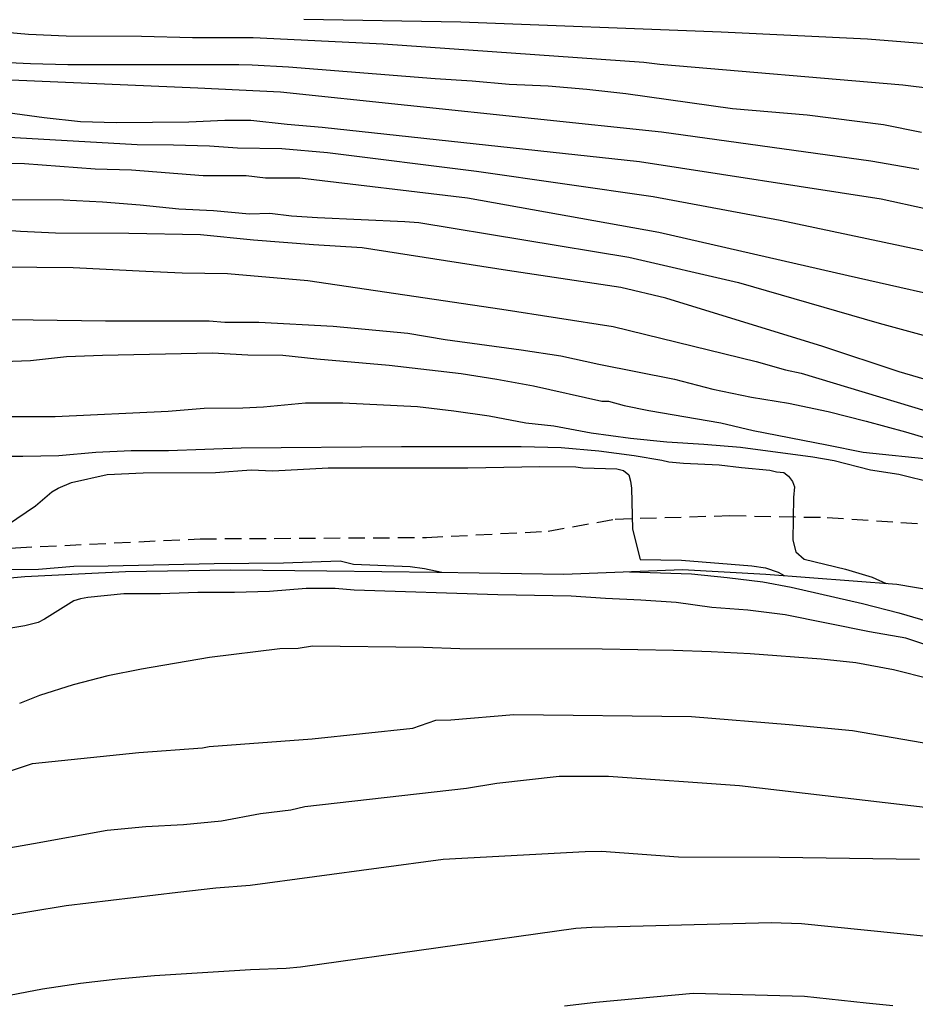
# Model space of a CAD drawing. Units: millimetres. Extents: x 587644 to 587994, y 4796039 to 4796291.
# Drawn here: x 587931 to 587958, y 4796137 to 4796167 of the extents above; entities that cross this region are included whole.
import ezdxf

# ---------------------------------------------------------------- set-up
doc = ezdxf.new("R2010")
doc.units = ezdxf.units.MM
doc.linetypes.add('TRAZOS_NORMALES', pattern=[0.75, 0.5, -0.25])
for name, color, linetype in [('020101', 3, 'CABEZA_TALUD'), ('020104', 34, 'Continuous'), ('060128', 7, 'TRAZOS_NORMALES')]:
    doc.layers.add(name, color=color, linetype=linetype)
doc.layers.add('020105', color=24, linetype='Continuous', lineweight=30)
doc.linetypes.add('CABEZA_TALUD', pattern='A,0.1,[204,DONOSTI.shx,S=0.15,R=0,X=0,Y=0],0,0.2', length=0.3)

msp = doc.modelspace()

# ---------------------------------------------------------------- linework, layer by layer
at = {"layer": '020101'}
msp.add_polyline3d([(587921.901, 4796147.355, 57.178), (587922.437, 4796147.843, 57.146), (587923.629, 4796148.555, 57.114), (587925.341, 4796148.963, 57.09), (587928.597, 4796149.635, 57.082), (587931.173, 4796149.867, 57.082), (587934.229, 4796150.019, 57.082), (587937.421, 4796150.067, 57.114), (587940.341, 4796150.043, 57.218), (587943.677, 4796150.003, 57.274), (587947.531, 4796149.933, 57.174), (587951.131, 4796150.077, 57.06), (587953.657, 4796149.941, 56.964), (587957.631, 4796149.633, 56.548), (587961.269, 4796149.019, 56.52), (587964.719, 4796148.053, 56.15), (587968.215, 4796147.385, 55.938), (587970.813, 4796146.613, 55.772), (587972.157, 4796145.603, 55.688), (587973.293, 4796144.599, 55.678)], dxfattribs=at)
at = {"layer": '020104', "flags": 128}
for points, elevation in [([(587918.487, 4796167.089), (587919.509, 4796166.714), (587920.577, 4796166.413), (587921.684, 4796166.152), (587922.699, 4796165.789), (587923.149, 4796165.662), (587924.254, 4796165.385), (587925.317, 4796165.165), (587936.419, 4796164.695), (587938.932, 4796164.574), (587950.492, 4796163.36), (587956.847, 4796162.48), (587958.297, 4796162.221)], 50.5), ([(587923.331, 4796166.944), (587924.542, 4796166.753), (587925.664, 4796166.687), (587926.696, 4796166.663), (587927.82, 4796166.595), (587928.934, 4796166.429), (587930.126, 4796166.419), (587931.278, 4796166.319), (587932.428, 4796166.269), (587934.716, 4796166.257), (587936.264, 4796166.221), (587938.098, 4796166.221), (587942.048, 4796166.03), (587949.961, 4796165.465), (587950.445, 4796165.409), (587957.816, 4796164.781), (587958.717, 4796164.669)], 49.5), ([(587939.635, 4796166.776), (587944.402, 4796166.689), (587952.306, 4796166.388), (587956.74, 4796166.176), (587960.145, 4796165.901)], 49), ([(587930.648, 4796163.942), (587931.761, 4796163.792), (587932.863, 4796163.67), (587933.942, 4796163.641), (587936.148, 4796163.662), (587937.244, 4796163.706), (587938.031, 4796163.706), (587939.13, 4796163.584), (587940.19, 4796163.502), (587949.829, 4796162.455), (587957.163, 4796161.324), (587958.539, 4796161.022)], 51), ([(587930.151, 4796163.222), (587934.582, 4796162.975), (587935.687, 4796162.965), (587936.772, 4796162.932), (587937.623, 4796162.867), (587938.97, 4796162.85), (587940.353, 4796162.731), (587944.879, 4796162.16), (587950.24, 4796161.392), (587954.089, 4796160.68), (587959.876, 4796159.452)], 51.5), ([(587928.952, 4796162.435), (587931.16, 4796162.391), (587933.301, 4796162.234), (587934.406, 4796162.201), (587936.585, 4796162.032), (587937.886, 4796162.031), (587938.476, 4796161.962), (587939.52, 4796161.958), (587944.609, 4796161.353), (587950.41, 4796160.312), (587956.154, 4796158.993), (587960.013, 4796158.127)], 52), ([(587958.701, 4796155.78), (587957.708, 4796156.075), (587955.384, 4796156.844), (587950.623, 4796158.307), (587949.262, 4796158.638), (587945.82, 4796159.149), (587941.408, 4796159.838), (587939.927, 4796159.929), (587938.114, 4796160.066), (587936.507, 4796160.229), (587934.325, 4796160.269), (587932.107, 4796160.285), (587931.04, 4796160.331), (587929.896, 4796160.411)], 53), ([(587929.32, 4796159.274), (587932.639, 4796159.241), (587934.843, 4796159.126), (587935.944, 4796159.083), (587937.322, 4796159.056), (587939.763, 4796158.85), (587945.644, 4796157.976), (587949.021, 4796157.448), (587953.368, 4796156.394), (587954.258, 4796156.137), (587954.728, 4796156.034), (587961.862, 4796153.882)], 53.5), ([(587929.265, 4796157.658), (587931.424, 4796157.654), (587933.621, 4796157.619), (587936.765, 4796157.618), (587937.236, 4796157.582), (587938.27, 4796157.582), (587940.532, 4796157.46), (587942.794, 4796157.252), (587943.924, 4796157.054), (587946.232, 4796156.746), (587947.44, 4796156.556), (587948.59, 4796156.304), (587950.891, 4796155.85), (587952.047, 4796155.554), (587953.227, 4796155.302), (587954.347, 4796155.126), (587955.551, 4796154.872), (587956.707, 4796154.58), (587957.895, 4796154.256), (587960.247, 4796153.554)], 54), ([(587929.16, 4796156.337), (587931.347, 4796156.417), (587932.436, 4796156.543), (587933.529, 4796156.585), (587936.866, 4796156.651), (587937.94, 4796156.593), (587939.003, 4796156.582), (587940.033, 4796156.467), (587942.229, 4796156.276), (587944.408, 4796156.025), (587945.494, 4796155.857), (587946.612, 4796155.654), (587948.681, 4796155.189), (587948.882, 4796155.187), (587949.362, 4796155.057), (587950.106, 4796154.9), (587952.291, 4796154.529), (587953.275, 4796154.292), (587955.505, 4796153.863), (587956.608, 4796153.634), (587958.771, 4796153.419)], 54.5), ([(587928.954, 4796153.517), (587931.108, 4796153.517), (587932.207, 4796153.539), (587933.323, 4796153.637), (587934.401, 4796153.685), (587935.531, 4796153.687), (587937.739, 4796153.772), (587942.601, 4796153.815), (587946.233, 4796153.815), (587947.443, 4796153.777), (587948.587, 4796153.679), (587949.66, 4796153.539), (587950.498, 4796153.399), (587950.712, 4796153.345), (587951.158, 4796153.301), (587952.242, 4796153.257), (587952.922, 4796153.169), (587953.78, 4796153.093), (587953.984, 4796153.037), (587954.202, 4796153.025), (587954.349, 4796152.91), (587954.466, 4796152.749), (587954.525, 4796152.587), (587954.495, 4796152.264), (587954.481, 4796150.97), (587954.569, 4796150.617), (587954.818, 4796150.397), (587956.078, 4796150.085), (587956.888, 4796149.843), (587957.311, 4796149.658)], 55.5), ([(587930.645, 4796151.439), (587931.497, 4796152.01), (587931.99, 4796152.439), (587932.181, 4796152.543), (587932.592, 4796152.72), (587933.671, 4796152.964), (587934.758, 4796153.013), (587936.962, 4796153.018), (587938.043, 4796153.098), (587938.694, 4796153.073), (587940.378, 4796153.167), (587944.61, 4796153.166), (587946.8, 4796153.206), (587947.896, 4796153.198), (587948.106, 4796153.166), (587949.133, 4796153.136), (587949.339, 4796153.086), (587949.501, 4796152.956), (587949.553, 4796152.754), (587949.579, 4796152.546), (587949.609, 4796151.298), (587949.843, 4796150.386), (587951.097, 4796150.362), (587953.237, 4796150.188), (587953.645, 4796150.126), (587954.031, 4796149.998), (587954.218, 4796149.898)], 56), ([(587930.53, 4796150.079), (587931.583, 4796150.089), (587932.658, 4796150.185), (587933.703, 4796150.191), (587936.917, 4796150.259), (587939.018, 4796150.283), (587940.736, 4796150.339), (587941.15, 4796150.245), (587942.87, 4796150.167), (587943.304, 4796150.105), (587943.823, 4796150)], 56.5), ([(587949.521, 4796150.013), (587951.403, 4796149.943), (587952.481, 4796149.837), (587953.567, 4796149.703), (587954.423, 4796149.541), (587956.595, 4796149.051), (587957.697, 4796148.763), (587958.765, 4796148.455)], 57), ([(587958.659, 4796146.757), (587957.531, 4796147.033), (587956.387, 4796147.251), (587955.339, 4796147.357), (587953.181, 4796147.523), (587952.001, 4796147.585), (587950.859, 4796147.623), (587948.691, 4796147.66), (587944.371, 4796147.67), (587943.266, 4796147.71), (587939.902, 4796147.754), (587939.466, 4796147.686), (587938.906, 4796147.669), (587936.779, 4796147.406), (587934.711, 4796147.052), (587933.692, 4796146.85), (587932.643, 4796146.58), (587931.619, 4796146.255), (587931.013, 4796146.019)], 58), ([(587928.701, 4796143.304), (587931.403, 4796144.192), (587934.626, 4796144.529), (587936.565, 4796144.674), (587936.767, 4796144.714), (587939.888, 4796144.938), (587942.944, 4796145.27), (587943.645, 4796145.505), (587944.102, 4796145.516), (587946.006, 4796145.679), (587951.407, 4796145.617), (587954.363, 4796145.382), (587956.292, 4796145.194), (587959.633, 4796144.624)], 58.5), ([(587965.687, 4796142.016), (587952.855, 4796143.515), (587948.888, 4796143.804), (587947.391, 4796143.798), (587945.496, 4796143.589), (587944.574, 4796143.432), (587939.664, 4796142.878), (587939.246, 4796142.782), (587938.327, 4796142.664), (587937.139, 4796142.45), (587935.986, 4796142.339), (587934.844, 4796142.276), (587933.674, 4796142.166), (587931.434, 4796141.756), (587930.328, 4796141.569)], 59), ([(587924.166, 4796136.743), (587925.844, 4796138.182), (587926.053, 4796138.302), (587927.015, 4796138.701), (587928.109, 4796138.994), (587929.118, 4796139.309), (587930.21, 4796139.518), (587932.427, 4796139.888), (587935.814, 4796140.294), (587936.965, 4796140.42), (587938.013, 4796140.502), (587943.865, 4796141.29), (587948.172, 4796141.527), (587948.669, 4796141.534), (587951.008, 4796141.367), (587954.078, 4796141.356), (587958.323, 4796141.292)], 59.5), ([(587947.552, 4796136.845), (587948.503, 4796136.958), (587951.452, 4796137.227), (587954.829, 4796137.141), (587956.698, 4796136.931), (587957.511, 4796136.858)], 60.5)]:
    msp.add_lwpolyline(points, dxfattribs=dict(at, elevation=elevation))
at = {"layer": '020105', "flags": 128}
for points, elevation in [([(587920.89, 4796166.903), (587923.049, 4796166.28), (587923.491, 4796166.213), (587924.59, 4796166), (587925.666, 4796165.867), (587926.815, 4796165.75), (587927.959, 4796165.688), (587930.245, 4796165.48), (587931.341, 4796165.424), (587932.473, 4796165.4), (587937.664, 4796165.4), (587938.072, 4796165.392), (587939.17, 4796165.328), (587943.626, 4796164.97), (587944.748, 4796164.9), (587945.874, 4796164.806), (587947.048, 4796164.752), (587948.226, 4796164.646), (587949.414, 4796164.514), (587952.644, 4796164.068), (587954.91, 4796163.868), (587957.227, 4796163.578), (587958.379, 4796163.344)], 50), ([(587930.171, 4796161.304), (587932.341, 4796161.288), (587933.532, 4796161.23), (587934.675, 4796161.146), (587935.846, 4796161.016), (587936.892, 4796160.965), (587937.985, 4796160.871), (587938.602, 4796160.888), (587939.266, 4796160.812), (587940.053, 4796160.755), (587942.7, 4796160.637), (587943.126, 4796160.603), (587949.503, 4796159.55), (587952.827, 4796158.788), (587957.095, 4796157.554), (587958.429, 4796157.183)], 52.5), ([(587958.753, 4796152.7), (587957.699, 4796152.966), (587956.837, 4796153.092), (587955.727, 4796153.372), (587955.083, 4796153.488), (587952.887, 4796153.782), (587951.775, 4796153.876), (587950.653, 4796153.938), (587949.553, 4796154.054), (587948.356, 4796154.218), (587947.222, 4796154.426), (587946.378, 4796154.522), (587945.26, 4796154.734), (587944.194, 4796154.886), (587943.088, 4796155.018), (587940.818, 4796155.126), (587939.692, 4796155.126), (587938.416, 4796155.002), (587937.783, 4796154.977), (587936.615, 4796154.965), (587935.517, 4796154.872), (587932.092, 4796154.709), (587925.368, 4796154.706)], 55), ([(587958.964, 4796147.647), (587957.91, 4796147.999), (587956.808, 4796148.193), (587954.242, 4796148.701), (587953.116, 4796148.847), (587952.016, 4796148.931), (587950.934, 4796149.075), (587949.864, 4796149.153), (587948.788, 4796149.201), (587947.746, 4796149.273), (587945.53, 4796149.306), (587941.167, 4796149.454), (587940.59, 4796149.506), (587939.712, 4796149.506), (587938.596, 4796149.413), (587937.533, 4796149.378), (587936.42, 4796149.378), (587935.287, 4796149.343), (587934.178, 4796149.341), (587933.086, 4796149.229), (587932.864, 4796149.19), (587932.661, 4796149.127), (587931.769, 4796148.573), (587931.578, 4796148.474), (587931.174, 4796148.368), (587929.895, 4796148.162)], 57.5), ([(587929.359, 4796136.805), (587930.49, 4796137.128), (587931.706, 4796137.36), (587932.863, 4796137.536), (587933.997, 4796137.663), (587935.103, 4796137.766), (587938.022, 4796137.949), (587939.098, 4796137.981), (587939.536, 4796138.025), (587947.897, 4796139.2), (587948.376, 4796139.226), (587953.817, 4796139.374), (587954.74, 4796139.337), (587959.65, 4796138.848), (587969.531, 4796137.715), (587971.667, 4796137.102), (587973.08, 4796136.659)], 60)]:
    msp.add_lwpolyline(points, dxfattribs=dict(at, elevation=elevation))
at = {"layer": '060128'}
msp.add_polyline3d([(587922.468, 4796141.275, 58.523), (587920.988, 4796143.787, 57.907), (587920.068, 4796145.643, 57.139), (587920.116, 4796146.867, 56.875), (587920.492, 4796147.923, 56.515), (587921.716, 4796148.939, 56.315), (587924.204, 4796150.027, 56.075), (587927.012, 4796150.403, 55.963), (587930.884, 4796150.739, 55.987), (587936.492, 4796151.011, 56.147), (587943.356, 4796151.051, 56.203), (587947.051, 4796151.242, 56.131), (587949.091, 4796151.61, 55.979), (587952.563, 4796151.714, 55.675), (587955.515, 4796151.658, 55.307), (587958.355, 4796151.466, 54.987)], dxfattribs=at)

doc.saveas('drawing.dxf')
